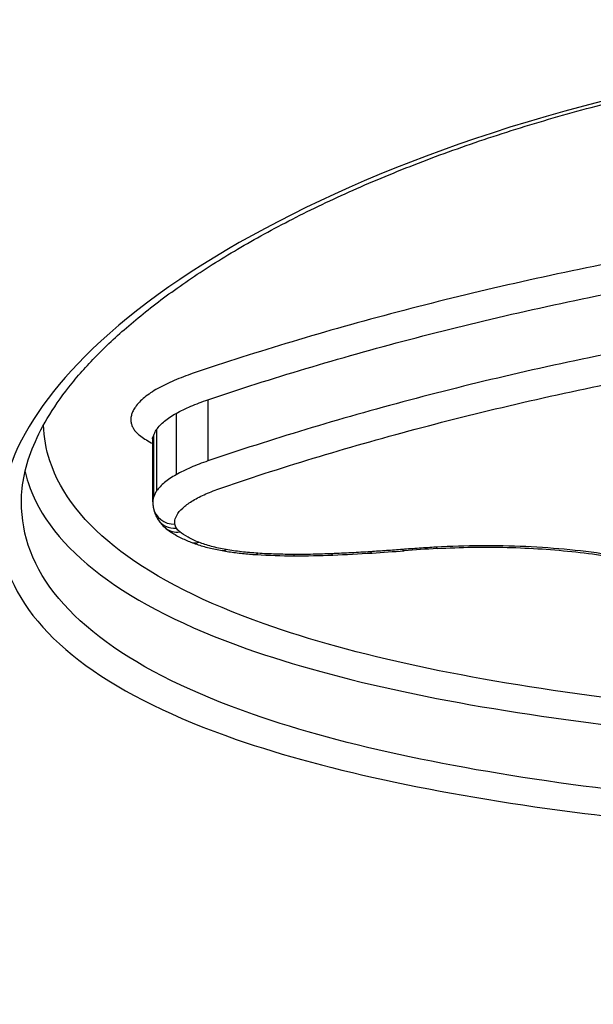
# Model space of a CAD drawing. Units: millimetres. Extents: x -3190 to 5310, y -2735 to 4074.
# Drawn here: x 1005 to 1008, y 332 to 336 of the extents above; entities that cross this region are included whole.
import ezdxf

# ---------------------------------------------------------------- set-up
doc = ezdxf.new("R2010")
doc.units = ezdxf.units.MM
doc.header["$LTSCALE"] = 100
doc.layers.add('SW_Toestellen', color=2, linetype='Continuous')

msp = doc.modelspace()

# ---------------------------------------------------------------- linework, layer by layer
at = {"layer": 'SW_Toestellen'}
for p, q in [((1005.7676, 334.4157), (1005.7676, 334.1371)), ((1005.6231, 334.3536), (1005.6231, 334.0744)), ((1005.5341, 334.2804), (1005.5341, 334.0006)), ((1005.5166, 333.9517), (1005.5166, 334.232)), ((1005.5194, 334.2509), (1005.5194, 333.9708))]:
    msp.add_line(p, q, dxfattribs=at)
for centre, major_axis, ratio, start_param, end_param in [((1006.6393, 365.0645), (-2.7725, -33.3999), 0.031537, 4.797659, 6.285803), ((1005.6174, 333.9429), (-0.0986, -0.0167), 0.93289, 0, 1.414077), ((1005.6245, 333.9241), (-0.086, -0.051), 0.915224, 0, 1.07415), ((1005.6389, 333.9082), (-0.0627, -0.0779), 0.856853, 0, 0.754184), ((1005.7264, 333.8605), (-0.0363, -0.0932), 0.697564, 0, 0.509028), ((1005.8499, 333.8276), (-0.0173, -0.0985), 0.423613, 0, 0.392539), ((1005.9947, 333.8108), (-0.0062, -0.0998), 0.167082, 0, 0.357644), ((1005.998, 334.7153), (2.8844, -0.001), 0.35134, 4.829891, 4.892604), ((1006.5083, 333.8179), (0.0064, -0.0998), 0.169913, 5.924727, 6.283185), ((1005.78, 335.1419), (4.0883, -0.0046), 0.353837, 4.893459, 4.929811), ((1006.6527, 333.8281), (0.0077, -0.0997), 0.203559, 5.921376, 6.283185), ((1007.2842, 332.7848), (2.8448, 0.0019), 0.340104, 1.737385, 1.791677), ((1006.8061, 333.8384), (0.0058, -0.0998), 0.154068, 5.923912, 6.283185), ((1006.1684, 334.0765), (1.0419, 0), 0.356173, 4.538853, 4.704009), ((1006.16, 333.8054), (-0.0003, -0.1), 0.008078, 0, 0.351941), ((1006.1716, 334.2058), (1.4183, 0), 0.352803, 4.703984, 4.828429), ((1006.3317, 333.8087), (0.0041, -0.0999), 0.111106, 5.928682, 6.283185), ((1009.5954, 333.07), (-15, 0), 0.938958, 0, 3.141593)]:
    msp.add_ellipse(centre, major_axis=major_axis, ratio=ratio, start_param=start_param, end_param=end_param, dxfattribs=at)
for points, knots in [([(1010.0064, 336.0736), (1008.9629, 336.0736), (1007.9217, 335.9096), (1006.2399, 335.3617), (1005.5868, 334.9926), (1004.8678, 334.2733), (1004.7468, 333.9279), (1004.9761, 333.3215), (1005.3379, 333.0632), (1006.3256, 332.7218), (1006.8694, 332.6106), (1007.9561, 332.4736), (1008.4696, 332.4337), (1009.331, 332.3979), (1009.6687, 332.3911), (1010.0064, 332.3911)], [-1.627453, -1.627453, -1.627453, -1.627453, -1.314426, -1.314426, -1.015302, -1.015302, -0.747997, -0.747997, -0.474083, -0.474083, -0.263379, -0.263379, -0.1013, -0.1013, 0, 0, 0, 0]), ([(1004.9182, 333.95), (1004.9182, 333.991), (1004.9227, 334.0329), (1004.9413, 334.1193), (1004.9554, 334.1637), (1004.9936, 334.2547), (1005.0177, 334.3013), (1005.076, 334.3956), (1005.11, 334.4432), (1005.1876, 334.5388), (1005.2312, 334.5869), (1005.3281, 334.6832), (1005.3813, 334.7315), (1005.4974, 334.828), (1005.5603, 334.8761), (1005.6954, 334.9717), (1005.7676, 335.0191), (1005.9211, 335.1128), (1006.0024, 335.159), (1006.1735, 335.2496), (1006.2634, 335.294), (1006.4509, 335.3803), (1006.5486, 335.4222), (1006.751, 335.5031), (1006.8557, 335.542), (1007.0714, 335.6164), (1007.1825, 335.652), (1007.4103, 335.7191), (1007.527, 335.7508), (1007.7653, 335.81), (1007.8869, 335.8375), (1008.1342, 335.8881), (1008.2599, 335.9111), (1008.5148, 335.9524), (1008.6439, 335.9707), (1008.9756, 336.0109), (1009.1799, 336.0295), (1009.5916, 336.0542), (1009.799, 336.0604), (1010.0064, 336.0604)], [0.813722, 0.813722, 0.813722, 0.813722, 0.8544086, 0.8544086, 0.8950952, 0.8950952, 0.9357818, 0.9357818, 0.9759867, 0.9759867, 1.0158366, 1.0158366, 1.0557006, 1.0557006, 1.0957255, 1.0957255, 1.1359559, 1.1359559, 1.1763922, 1.1763922, 1.217016, 1.217016, 1.2577025, 1.2577025, 1.2983891, 1.2983891, 1.3390757, 1.3390757, 1.3797623, 1.3797623, 1.4204488, 1.4204488, 1.4611354, 1.4611354, 1.501822, 1.501822, 1.5646377, 1.5646377, 1.6274534, 1.6274534, 1.6274534, 1.6274534]), ([(1007.6573, 335.0487), (1007.3009, 334.9794), (1006.957, 334.9006), (1006.3023, 334.7282), (1005.9914, 334.6346), (1005.7002, 334.5359)], [0, 0, 0, 0, 0.1184072, 0.1184072, 0.2366274, 0.2366274, 0.2366274, 0.2366274]), ([(1005.7676, 334.4157), (1006.0551, 334.513), (1006.3621, 334.6051), (1007.0087, 334.7749), (1007.3483, 334.8525), (1007.7003, 334.9207)], [-0.2366274, -0.2366274, -0.2366274, -0.2366274, -0.1184072, -0.1184072, 0, 0, 0, 0]), ([(1007.7003, 334.6466), (1007.3481, 334.5778), (1007.0085, 334.4995), (1006.3619, 334.3282), (1006.055, 334.2351), (1005.7676, 334.1371)], [0, 0, 0, 0, 0.1157158, 0.1157158, 0.2313824, 0.2313824, 0.2313824, 0.2313824]), ([(1005.7002, 334.5359), (1005.6697, 334.5256), (1005.641, 334.5146), (1005.5873, 334.4915), (1005.5624, 334.4793), (1005.5397, 334.4668)], [0, 0, 0, 0, 0.01237777, 0.01237777, 0.0247429, 0.0247429, 0.0247429, 0.0247429]), ([(1005.8353, 334.0169), (1006.119, 334.1134), (1006.4221, 334.205), (1007.0605, 334.3737), (1007.3959, 334.4508), (1007.7436, 334.5185)], [-0.2313824, -0.2313824, -0.2313824, -0.2313824, -0.1157158, -0.1157158, 0, 0, 0, 0]), ([(1005.5397, 334.4668), (1005.5162, 334.4538), (1005.4957, 334.4401), (1005.4614, 334.4119), (1005.4475, 334.3973), (1005.4371, 334.3825)], [0, 0, 0, 0, 0.01275076, 0.01275076, 0.02549016, 0.02549016, 0.02549016, 0.02549016]), ([(1005.6231, 334.3536), (1005.6435, 334.3649), (1005.6659, 334.3758), (1005.7142, 334.3966), (1005.7401, 334.4065), (1005.7676, 334.4157)], [-0.0247429, -0.0247429, -0.0247429, -0.0247429, -0.01237777, -0.01237777, 0, 0, 0, 0]), ([(1005.42, 334.348), (1005.4182, 334.3421), (1005.4171, 334.3362), (1005.4164, 334.3243), (1005.4167, 334.3184), (1005.4177, 334.3124)], [0, 0, 0, 0, 0.00500745, 0.00500745, 0.01001479, 0.01001479, 0.01001479, 0.01001479]), ([(1005.4371, 334.3825), (1005.4331, 334.3768), (1005.4297, 334.3711), (1005.424, 334.3596), (1005.4217, 334.3538), (1005.42, 334.348)], [0, 0, 0, 0, 0.00488779, 0.00488779, 0.00977558, 0.00977558, 0.00977558, 0.00977558]), ([(1005.5341, 334.2804), (1005.5431, 334.2933), (1005.5551, 334.3059), (1005.5849, 334.3304), (1005.6027, 334.3423), (1005.6231, 334.3536)], [-0.02549016, -0.02549016, -0.02549016, -0.02549016, -0.01275076, -0.01275076, 0, 0, 0, 0]), ([(1009.648, 332.9247), (1009.4405, 332.9278), (1009.234, 332.9337), (1008.5157, 332.9642), (1008.0175, 333.0037), (1006.964, 333.1393), (1006.4372, 333.2491), (1005.4873, 333.5853), (1005.145, 333.8387), (1005.0305, 334.1905), (1005.021, 334.2449), (1005.019, 334.3004)], [0.0358665, 0.0358665, 0.0358665, 0.0358665, 0.098261, 0.098261, 0.2554786, 0.2554786, 0.4598614, 0.4598614, 0.7250498, 0.7250498, 0.7720783, 0.7720783, 0.7720783, 0.7720783]), ([(1005.4177, 334.3124), (1005.4186, 334.3076), (1005.4199, 334.3028), (1005.4236, 334.2932), (1005.4259, 334.2884), (1005.4288, 334.2837)], [0, 0, 0, 0, 0.004111605, 0.004111605, 0.008223211, 0.008223211, 0.008223211, 0.008223211]), ([(1005.4288, 334.2837), (1005.4318, 334.2786), (1005.4356, 334.2736), (1005.4446, 334.2638), (1005.4499, 334.259), (1005.4558, 334.2543)], [0, 0, 0, 0, 0.004409441, 0.004409441, 0.008818881, 0.008818881, 0.008818881, 0.008818881]), ([(1005.4558, 334.2543), (1005.471, 334.2423), (1005.4889, 334.2308), (1005.5117, 334.2187), (1005.5141, 334.2174), (1005.5166, 334.2161)], [0, 0, 0, 0, 0.01122915, 0.01122915, 0.0125569, 0.0125569, 0.0125569, 0.0125569]), ([(1005.5194, 334.2509), (1005.5209, 334.2558), (1005.5228, 334.2608), (1005.5277, 334.2707), (1005.5307, 334.2756), (1005.5341, 334.2804)], [-0.00977558, -0.00977558, -0.00977558, -0.00977558, -0.00488779, -0.00488779, 0, 0, 0, 0]), ([(1005.5145, 334.2416), (1005.5142, 334.2421), (1005.5139, 334.2425), (1005.5136, 334.2429), (1005.5135, 334.243), (1005.5135, 334.243)], [0, 0, 0, 0, 0.001763776, 0.001763776, 0.003078766, 0.003078766, 0.003078766, 0.003078766]), ([(1005.5163, 334.2358), (1005.5162, 334.2366), (1005.516, 334.2373), (1005.5157, 334.2385), (1005.5155, 334.2391), (1005.5152, 334.24), (1005.5151, 334.2404), (1005.5148, 334.241), (1005.5147, 334.2413), (1005.5146, 334.2415), (1005.5145, 334.2416), (1005.5145, 334.2416)], [0, 0, 0, 0, 0.001644642, 0.001644642, 0.003289284, 0.003289284, 0.004933927, 0.004933927, 0.006578569, 0.006578569, 0.00786502, 0.00786502, 0.00786502, 0.00786502]), ([(1005.5166, 334.232), (1005.5166, 334.2323), (1005.5166, 334.2325), (1005.5166, 334.2331), (1005.5166, 334.2333), (1005.5166, 334.2338), (1005.5165, 334.2341), (1005.5165, 334.2346), (1005.5164, 334.2349), (1005.5164, 334.2354), (1005.5163, 334.2356), (1005.5163, 334.2358)], [0.00635737, 0.00635737, 0.00635737, 0.00635737, 0.007088854, 0.007088854, 0.007820338, 0.007820338, 0.008551821, 0.008551821, 0.009283305, 0.009283305, 0.010014789, 0.010014789, 0.010014789, 0.010014789]), ([(1005.5166, 334.232), (1005.5166, 334.2333), (1005.5167, 334.2347), (1005.5171, 334.241), (1005.518, 334.2459), (1005.5194, 334.2509)], [-0.00635737, -0.00635737, -0.00635737, -0.00635737, -0.00500745, -0.00500745, 0, 0, 0, 0]), ([(1005.7676, 334.1371), (1005.7401, 334.1277), (1005.7142, 334.1178), (1005.6659, 334.0968), (1005.6435, 334.0858), (1005.6231, 334.0744)], [0, 0, 0, 0, 0.00996832, 0.00996832, 0.0199317, 0.0199317, 0.0199317, 0.0199317]), ([(1004.9348, 334.0883), (1004.9386, 334.072), (1004.9431, 334.0558), (1005.0476, 333.7342), (1005.397, 333.4758), (1006.3661, 333.1341), (1006.9035, 333.0228), (1007.9781, 332.8857), (1008.4862, 332.8459), (1009.2322, 332.8145), (1009.4567, 332.8084), (1009.6821, 332.8054)], [-0.7389882, -0.7389882, -0.7389882, -0.7389882, -0.7250498, -0.7250498, -0.4598614, -0.4598614, -0.2554786, -0.2554786, -0.098261, -0.098261, -0.0318189, -0.0318189, -0.0318189, -0.0318189]), ([(1005.6231, 334.0744), (1005.6027, 334.063), (1005.5849, 334.051), (1005.5551, 334.0263), (1005.5431, 334.0136), (1005.5341, 334.0006)], [0, 0, 0, 0, 0.00946408, 0.00946408, 0.01892286, 0.01892286, 0.01892286, 0.01892286]), ([(1005.5341, 334.0006), (1005.5307, 333.9957), (1005.5277, 333.9907), (1005.5228, 333.9808), (1005.5209, 333.9758), (1005.5194, 333.9708)], [0, 0, 0, 0, 0.003515004, 0.003515004, 0.007030009, 0.007030009, 0.007030009, 0.007030009]), ([(1005.7067, 333.9612), (1005.7249, 333.9713), (1005.7448, 333.9811), (1005.7878, 333.9997), (1005.8109, 334.0086), (1005.8353, 334.0169)], [-0.0199317, -0.0199317, -0.0199317, -0.0199317, -0.00996832, -0.00996832, 0, 0, 0, 0]), ([(1010.0064, 332.51), (1009.6752, 332.51), (1009.344, 332.5167), (1008.4992, 332.5522), (1007.9955, 332.5917), (1006.9298, 332.7272), (1006.3964, 332.8369), (1005.4278, 333.1729), (1005.073, 333.4264), (1004.9319, 333.7989), (1004.9185, 333.8736), (1004.9187, 333.9503)], [0, 0, 0, 0, 0.1012998, 0.1012998, 0.2633794, 0.2633794, 0.4740829, 0.4740829, 0.7479974, 0.7479974, 0.813722, 0.813722, 0.813722, 0.813722]), ([(1005.5194, 333.9708), (1005.518, 333.9658), (1005.5171, 333.9608), (1005.5167, 333.9544), (1005.5166, 333.953), (1005.5166, 333.9517)], [0, 0, 0, 0, 0.00338985, 0.00338985, 0.004303738, 0.004303738, 0.004303738, 0.004303738]), ([(1005.5166, 333.9517), (1005.5166, 333.95), (1005.5167, 333.9483), (1005.5168, 333.9448), (1005.5169, 333.9431), (1005.5171, 333.9397), (1005.5172, 333.938), (1005.5176, 333.9346), (1005.5178, 333.9329), (1005.5182, 333.9295), (1005.5185, 333.9279), (1005.5188, 333.9262)], [0.004303738, 0.004303738, 0.004303738, 0.004303738, 0.00479893, 0.00479893, 0.005294122, 0.005294122, 0.005789315, 0.005789315, 0.006284507, 0.006284507, 0.006779699, 0.006779699, 0.006779699, 0.006779699]), ([(1005.6311, 333.8985), (1005.6387, 333.9096), (1005.649, 333.9204), (1005.6743, 333.9414), (1005.6894, 333.9515), (1005.7067, 333.9612)], [-0.01892286, -0.01892286, -0.01892286, -0.01892286, -0.00946408, -0.00946408, 0, 0, 0, 0]), ([(1005.5188, 333.9262), (1005.5194, 333.9223), (1005.5203, 333.9184), (1005.5222, 333.9108), (1005.5233, 333.9071), (1005.5257, 333.8998), (1005.5271, 333.8963), (1005.53, 333.8893), (1005.5315, 333.886), (1005.5349, 333.8794), (1005.5366, 333.8762), (1005.5384, 333.8732)], [0, 0, 0, 0, 0.001067717, 0.001067717, 0.002135434, 0.002135434, 0.003203152, 0.003203152, 0.004270869, 0.004270869, 0.005338586, 0.005338586, 0.005338586, 0.005338586]), ([(1005.6189, 333.8736), (1005.6201, 333.8778), (1005.6217, 333.882), (1005.6258, 333.8903), (1005.6282, 333.8944), (1005.6311, 333.8985)], [-0.007030009, -0.007030009, -0.007030009, -0.007030009, -0.003515004, -0.003515004, 0, 0, 0, 0]), ([(1005.5384, 333.8732), (1005.5406, 333.8695), (1005.5429, 333.866), (1005.5477, 333.8593), (1005.5501, 333.8562), (1005.5551, 333.8502), (1005.5577, 333.8474), (1005.5629, 333.8421), (1005.5655, 333.8396), (1005.5708, 333.8348), (1005.5735, 333.8325), (1005.5762, 333.8303)], [0, 0, 0, 0, 0.000945837, 0.000945837, 0.001891674, 0.001891674, 0.002837511, 0.002837511, 0.003783347, 0.003783347, 0.004729184, 0.004729184, 0.004729184, 0.004729184]), ([(1005.6174, 333.8494), (1005.6167, 333.8534), (1005.6165, 333.8575), (1005.617, 333.8656), (1005.6177, 333.8696), (1005.6189, 333.8736)], [-0.006779699, -0.006779699, -0.006779699, -0.006779699, -0.00338985, -0.00338985, 0, 0, 0, 0]), ([(1005.5762, 333.8303), (1005.5827, 333.825), (1005.5895, 333.82), (1005.6035, 333.8105), (1005.6107, 333.806), (1005.6255, 333.7973), (1005.6331, 333.7932), (1005.6487, 333.7852), (1005.6567, 333.7814), (1005.6731, 333.7742), (1005.6815, 333.7707), (1005.6901, 333.7673)], [0, 0, 0, 0, 0.00324471, 0.00324471, 0.00648941, 0.00648941, 0.00973412, 0.00973412, 0.01297883, 0.01297883, 0.01622353, 0.01622353, 0.01622353, 0.01622353]), ([(1005.6245, 333.8306), (1005.6226, 333.8337), (1005.6211, 333.8368), (1005.6188, 333.8431), (1005.6179, 333.8463), (1005.6174, 333.8494)], [-0.005338586, -0.005338586, -0.005338586, -0.005338586, -0.002669293, -0.002669293, 0, 0, 0, 0]), ([(1005.6389, 333.8147), (1005.6357, 333.8172), (1005.6329, 333.8198), (1005.6281, 333.8251), (1005.6261, 333.8279), (1005.6245, 333.8306)], [-0.004729184, -0.004729184, -0.004729184, -0.004729184, -0.002364592, -0.002364592, 0, 0, 0, 0]), ([(1005.7264, 333.7668), (1005.7083, 333.7739), (1005.6918, 333.7815), (1005.6626, 333.7975), (1005.6497, 333.8059), (1005.6389, 333.8147)], [-0.01622353, -0.01622353, -0.01622353, -0.01622353, -0.008109, -0.008109, 0, 0, 0, 0]), ([(1005.6901, 333.7673), (1005.6986, 333.764), (1005.7074, 333.7609), (1005.7253, 333.7549), (1005.7345, 333.752), (1005.7531, 333.7466), (1005.7627, 333.7441), (1005.7821, 333.7393), (1005.792, 333.7371), (1005.812, 333.7329), (1005.8222, 333.7309), (1005.8326, 333.7291)], [0, 0, 0, 0, 0.00312984, 0.00312984, 0.00625968, 0.00625968, 0.00938951, 0.00938951, 0.01251935, 0.01251935, 0.01564919, 0.01564919, 0.01564919, 0.01564919]), ([(1005.8499, 333.7338), (1005.8266, 333.7379), (1005.8044, 333.7427), (1005.763, 333.7538), (1005.7438, 333.76), (1005.7264, 333.7668)], [-0.01564919, -0.01564919, -0.01564919, -0.01564919, -0.00782103, -0.00782103, 0, 0, 0, 0]), ([(1005.8326, 333.7291), (1005.8425, 333.7274), (1005.8526, 333.7257), (1005.8728, 333.7227), (1005.8831, 333.7213), (1005.9038, 333.7186), (1005.9142, 333.7174), (1005.9352, 333.7152), (1005.9458, 333.7142), (1005.9671, 333.7124), (1005.9777, 333.7117), (1005.9885, 333.711)], [0, 0, 0, 0, 0.00306693, 0.00306693, 0.00613387, 0.00613387, 0.0092008, 0.0092008, 0.01226774, 0.01226774, 0.01533467, 0.01533467, 0.01533467, 0.01533467]), ([(1005.9947, 333.7169), (1005.9696, 333.7185), (1005.9447, 333.7207), (1005.8963, 333.7264), (1005.8727, 333.7298), (1005.8499, 333.7338)], [-0.01533467, -0.01533467, -0.01533467, -0.01533467, -0.00766577, -0.00766577, 0, 0, 0, 0]), ([(1006.16, 333.7116), (1006.1323, 333.7116), (1006.1046, 333.7121), (1006.0494, 333.7139), (1006.022, 333.7152), (1005.9947, 333.7169)], [-0.01661636, -0.01661636, -0.01661636, -0.01661636, -0.00830792, -0.00830792, 0, 0, 0, 0]), ([(1006.5083, 333.7241), (1006.479, 333.7222), (1006.4496, 333.7205), (1006.3908, 333.7174), (1006.3613, 333.7161), (1006.3317, 333.7148)], [-0.01786625, -0.01786625, -0.01786625, -0.01786625, -0.00893326, -0.00893326, 0, 0, 0, 0]), ([(1006.6527, 333.7343), (1006.6287, 333.7324), (1006.6047, 333.7307), (1006.5566, 333.7273), (1006.5324, 333.7256), (1006.5083, 333.7241)], [-0.01473097, -0.01473097, -0.01473097, -0.01473097, -0.00736557, -0.00736557, 0, 0, 0, 0]), ([(1006.8061, 333.7447), (1006.7804, 333.7432), (1006.7547, 333.7416), (1006.7036, 333.7381), (1006.6781, 333.7362), (1006.6527, 333.7343)], [-0.01563277, -0.01563277, -0.01563277, -0.01563277, -0.00781628, -0.00781628, 0, 0, 0, 0]), ([(1007.6069, 333.7081), (1007.4826, 333.7276), (1007.3498, 333.7409), (1007.079, 333.7533), (1006.9409, 333.7525), (1006.8061, 333.7447)], [-0.08196649, -0.08196649, -0.08196649, -0.08196649, -0.04098684, -0.04098684, 0, 0, 0, 0]), ([(1006.8119, 333.7386), (1006.8644, 333.7416), (1006.9174, 333.7436), (1007.0239, 333.7453), (1007.0772, 333.7451), (1007.1835, 333.7424), (1007.2364, 333.74), (1007.3409, 333.733), (1007.3925, 333.7285), (1007.4937, 333.7173), (1007.5433, 333.7107), (1007.5914, 333.7031)], [0, 0, 0, 0, 0.0163933, 0.0163933, 0.03278659, 0.03278659, 0.04917989, 0.04917989, 0.06557319, 0.06557319, 0.08196649, 0.08196649, 0.08196649, 0.08196649]), ([(1006.3317, 333.7148), (1006.3032, 333.7137), (1006.2746, 333.7128), (1006.2173, 333.7117), (1006.1886, 333.7115), (1006.16, 333.7116)], [-0.01721016, -0.01721016, -0.01721016, -0.01721016, -0.00860519, -0.00860519, 0, 0, 0, 0])]:
    msp.add_open_spline(points, degree=3, knots=knots, dxfattribs=at)

doc.saveas('drawing.dxf')
